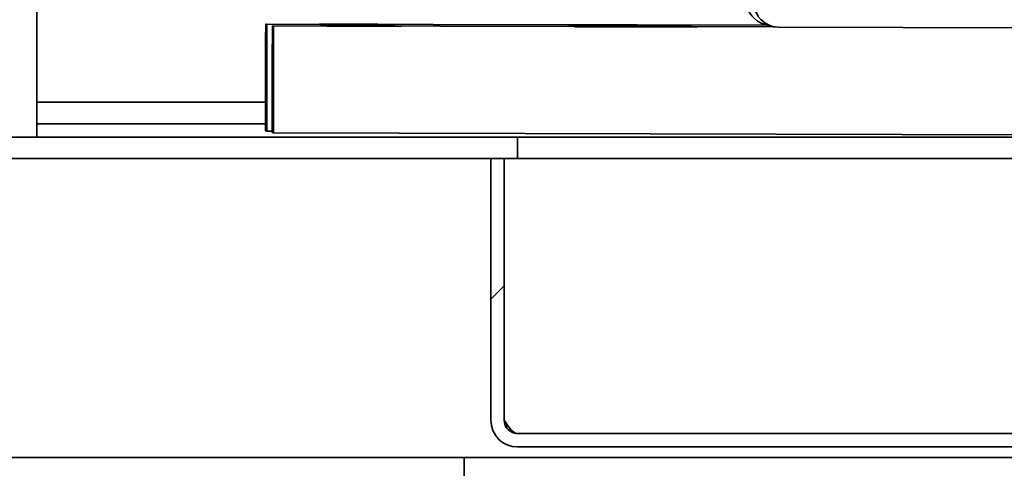
# Model space of a CAD drawing. Units: millimetres. Extents: x 0 to 6000, y 0 to 4243.
# Drawn here: x 2621 to 2714, y 1688 to 1730 of the extents above; entities that cross this region are included whole.
import ezdxf

# ---------------------------------------------------------------- set-up
doc = ezdxf.new("R2010")
doc.units = ezdxf.units.MM
doc.header["$LTSCALE"] = 14.285714
doc.layers.add('Hatch', color=7, linetype='Continuous', lineweight=9, true_color=0x0000a0)
doc.layers.add('Visible Edges(ISO)', color=7, linetype='Continuous', lineweight=35)
pattern_1 = [(45, (0, 0), (-32.07234, 32.07234), [])]

msp = doc.modelspace()

# ---------------------------------------------------------------- hatches: boundary and pattern name
at = {"layer": 'Hatch'}
h = msp.add_hatch(dxfattribs=at)
h.set_pattern_fill('ANSI31', color=256, scale=362.857143, style=0)
h.set_pattern_definition(pattern_1)
edge = h.paths.add_edge_path()
edge.add_line((2668.03, 1716.543), (2668.03, 1718.543))
edge.add_line((2668.03, 1718.543), (2557.03, 1718.543))
edge.add_ellipse((2557.03, 1714.543), major_axis=(-4, 0), ratio=1, start_angle=270, end_angle=360)
edge.add_line((2553.03, 1714.543), (2553.03, 1692.543))
edge.add_ellipse((2557.03, 1692.543), major_axis=(0, -4), ratio=1, start_angle=270, end_angle=360)
edge.add_line((2557.03, 1688.543), (2593.03, 1688.543))
edge.add_line((2593.03, 1688.543), (2593.03, 1690.543))
edge.add_line((2593.03, 1690.543), (2557.03, 1690.543))
edge.add_ellipse((2557.03, 1692.543), major_axis=(-2, 0), ratio=1, start_angle=0, end_angle=90, ccw=False)
edge.add_line((2555.03, 1692.543), (2555.03, 1714.543))
edge.add_ellipse((2557.03, 1714.543), major_axis=(0, 2), ratio=1, start_angle=0, end_angle=90, ccw=False)
edge.add_line((2557.03, 1716.543), (2665.53, 1716.543))
edge.add_line((2665.53, 1716.543), (2666.78, 1716.543))
edge.add_line((2666.78, 1716.543), (2668.03, 1716.543))
h = msp.add_hatch(dxfattribs=at)
h.set_pattern_fill('ANSI31', color=256, scale=362.857143, style=0)
h.set_pattern_definition(pattern_1)
edge = h.paths.add_edge_path()
edge.add_line((2666.78, 1692.043), (2666.78, 1716.543))
edge.add_line((2666.78, 1716.543), (2665.53, 1716.543))
edge.add_line((2665.53, 1716.543), (2665.53, 1692.043))
edge.add_ellipse((2668.03, 1692.043), major_axis=(0, -2.5), ratio=1, start_angle=270, end_angle=360)
edge.add_line((2668.03, 1689.543), (2988.03, 1689.543))
edge.add_ellipse((2988.03, 1692.043), major_axis=(2.5, 0), ratio=1, start_angle=270, end_angle=360)
edge.add_line((2990.53, 1692.043), (2990.53, 1716.543))
edge.add_line((2990.53, 1716.543), (2989.28, 1716.543))
edge.add_line((2989.28, 1716.543), (2989.28, 1692.043))
edge.add_ellipse((2988.03, 1692.043), major_axis=(0, -1.25), ratio=1, start_angle=0, end_angle=90, ccw=False)
edge.add_line((2988.03, 1690.793), (2668.03, 1690.793))
edge.add_ellipse((2668.03, 1692.043), major_axis=(-1.25, 0), ratio=1, start_angle=0, end_angle=90, ccw=False)

# ---------------------------------------------------------------- linework, layer by layer
at = {"layer": 'Visible Edges(ISO)'}
for p, q in [((2623.03, 1718.543), (2623.03, 2018.543)), ((2644.46, 1729.12), (2644.56, 1729.094)), ((2644.46, 1729.12), (2691.465, 1729.008)), ((2645.089, 1728.954), (2645.189, 1728.928)), ((2645.089, 1728.954), (2692.159, 1728.842)), ((2672.754, 1729.041), (2672.745, 1729.043)), ((2674.354, 1729.037), (2672.754, 1729.041)), ((2672.774, 1729.036), (2672.765, 1729.038)), ((2672.765, 1729.038), (2674.365, 1729.034)), ((2673.383, 1728.875), (2673.374, 1728.878)), ((2674.983, 1728.872), (2673.383, 1728.875)), ((2673.403, 1728.87), (2673.394, 1728.872)), ((2673.394, 1728.872), (2674.994, 1728.869)), ((2674.365, 1729.034), (2674.354, 1729.037)), ((2674.365, 1729.034), (2674.365, 1729.031)), ((2674.994, 1728.869), (2674.983, 1728.872)), ((2674.994, 1728.869), (2674.994, 1728.866)), ((2684.254, 1729.014), (2682.654, 1729.017)), ((2682.654, 1729.017), (2682.665, 1729.014)), ((2682.654, 1729.017), (2682.654, 1729.012)), ((2682.665, 1729.014), (2684.265, 1729.011)), ((2682.665, 1729.014), (2682.665, 1729.012)), ((2684.883, 1728.848), (2683.283, 1728.852)), ((2683.283, 1728.852), (2683.294, 1728.849)), ((2683.283, 1728.852), (2683.283, 1728.846)), ((2683.294, 1728.849), (2684.894, 1728.845)), ((2683.294, 1728.849), (2683.294, 1728.846)), ((2684.245, 1729.016), (2684.254, 1729.014)), ((2684.245, 1729.016), (2684.245, 1729.014)), ((2684.265, 1729.011), (2684.274, 1729.008)), ((2684.265, 1729.011), (2684.265, 1729.008)), ((2684.874, 1728.85), (2684.883, 1728.848)), ((2684.874, 1728.85), (2684.874, 1728.848)), ((2684.894, 1728.845), (2684.903, 1728.843)), ((2684.894, 1728.845), (2684.894, 1728.843)), ((2691.2, 1729.078), (2691.888, 1728.896)), ((2692.468, 1728.821), (2856.867, 1728.428)), ((2644.454, 1726.62), (2644.554, 1726.594)), ((2645.083, 1726.454), (2645.183, 1726.428)), ((2644.426, 1719.123), (2644.442, 1725.823)), ((2644.434, 1719.121), (2644.45, 1725.821)), ((2644.555, 1725.793), (2644.539, 1719.093)), ((2644.562, 1725.791), (2644.546, 1719.091)), ((2645.055, 1718.957), (2645.071, 1725.657)), ((2645.063, 1718.955), (2645.079, 1725.655)), ((2645.183, 1725.628), (2645.167, 1718.928)), ((2645.191, 1725.626), (2645.175, 1718.926)), ((2623.03, 1721.793), (2644.433, 1721.793)), ((2623.03, 1719.793), (2644.428, 1719.793)), ((2644.434, 1719.121), (2644.426, 1719.123)), ((2644.434, 1719.121), (2644.539, 1719.12)), ((2644.539, 1719.093), (2644.546, 1719.091)), ((2644.546, 1719.091), (2645.055, 1719.09)), ((2668.03, 1718.543), (2557.03, 1718.543)), ((2645.063, 1718.955), (2645.055, 1718.957)), ((2645.063, 1718.955), (2645.167, 1718.955)), ((2645.167, 1718.928), (2645.175, 1718.926)), ((2645.175, 1718.926), (2988.03, 1718.108)), ((2668.03, 1716.543), (2668.03, 1718.543)), ((2668.03, 1718.543), (2805.492, 1718.543)), ((2557.03, 1716.543), (2668.03, 1716.543)), ((2666.78, 1716.543), (2665.53, 1716.543)), ((2665.53, 1716.543), (2665.53, 1692.043)), ((2666.78, 1692.043), (2666.78, 1716.543)), ((2666.788, 1716.543), (2666.788, 1714.043)), ((2988.03, 1716.543), (2668.03, 1716.543)), ((2666.788, 1692.043), (2666.788, 1714.043)), ((2988.03, 1690.793), (2668.03, 1690.793)), ((2668.03, 1689.543), (2988.03, 1689.543)), ((3063.03, 1688.543), (2593.03, 1688.543)), ((2663.03, 1686.543), (2663.03, 1688.543))]:
    msp.add_line(p, q, dxfattribs=at)
for radius in [2.5, 1.25]:
    msp.add_arc((2668.03, 1692.043), radius, 180, 270, dxfattribs=at)
for centre, major_axis, ratio, start_param, end_param in [((2691.785, 1731.302), (-0.586, -2.224), 0.999995, 4.967501, 6.283185), ((2692.474, 1731.121), (-0.005, -2.3), 0.999996, 4.712389, 6.283185), ((2644.452, 1725.82), (0.008, 3.3), 0.002996, 6.282404, 7.8532), ((2644.552, 1725.794), (0.008, 3.3), 0.002996, 4.711608, 6.282404), ((2645.081, 1725.654), (0.008, 3.3), 0.002996, 6.282404, 7.8532), ((2645.181, 1725.628), (0.008, 3.3), 0.002996, 4.711608, 6.282404), ((2678.531, 1729.02), (-13.366, 0.032), 0.000781, 4.270688, 5.160083), ((2678.488, 1729.031), (13.366, -0.032), 0.000781, 4.270688, 5.160083), ((2679.16, 1728.855), (-13.366, 0.032), 0.000781, 4.270688, 5.160083), ((2679.117, 1728.866), (13.366, -0.032), 0.000781, 4.270688, 5.160083), ((2644.452, 1725.82), (0.002, 0.8), 0.002996, 6.282404, 7.8532), ((2644.552, 1725.794), (0.002, 0.8), 0.002996, 4.711608, 6.282404), ((2645.081, 1725.654), (0.002, 0.8), 0.002996, 6.282404, 7.8532), ((2645.181, 1725.628), (0.002, 0.8), 0.002996, 4.711608, 6.282404)]:
    msp.add_ellipse(centre, major_axis=major_axis, ratio=ratio, start_param=start_param, end_param=end_param, dxfattribs=at)
for centre in [(2652.983, 1729.094), (2653.037, 1729.08), (2653.612, 1728.928), (2653.666, 1728.914)]:
    msp.add_ellipse(centre, major_axis=(-3.5, 0.008), ratio=0.000781, dxfattribs=at)
msp.add_open_spline([(2666.788, 1692.043), (2666.867, 1691.791), (2666.947, 1691.54), (2667.027, 1691.3)], degree=3, dxfattribs=at)
msp.add_open_spline([(2668.03, 1690.793), (2667.694, 1690.793), (2667.357, 1691.172), (2667.02, 1691.682), (2666.942, 1691.799), (2666.865, 1691.921), (2666.788, 1692.043)], degree=3, knots=[0, 0, 0, 0, 1.277428, 1.277428, 1.277428, 1.570796, 1.570796, 1.570796, 1.570796], dxfattribs=at)

doc.saveas('drawing.dxf')
